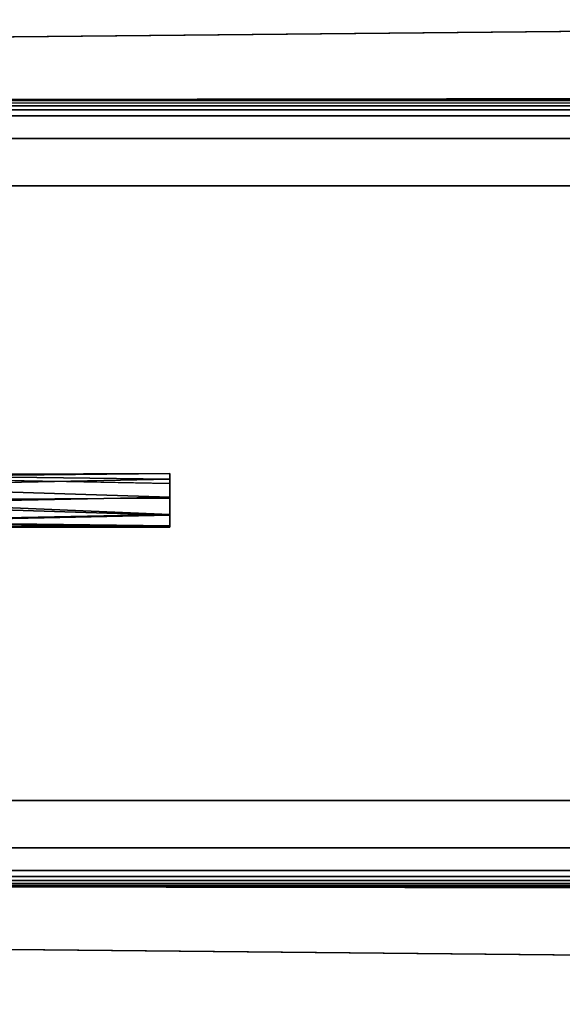
# Model space of a CAD drawing. Units: inches. Extents: x -1 to 148, y -1 to 149.
# Drawn here: x 119 to 121, y 3 to 6 of the extents above; entities that cross this region are included whole.
import ezdxf

# ---------------------------------------------------------------- set-up
doc = ezdxf.new("R2010")
doc.units = ezdxf.units.IN
doc.header["$MEASUREMENT"] = 0
for name, color, linetype in [('TABLE-CONTROL', 6, 'Continuous'), ('TABLE-FOOTRIGHT', 6, 'Continuous'), ('TABLE-TOPLAM', 6, 'Continuous')]:
    doc.layers.add(name, color=color, linetype=linetype)

# ---------------------------------------------------------------- blocks, each defined once
blk = doc.blocks.new('UDV6ACS_3048L04E1_0T')
at = {"layer": 'TABLE-CONTROL'}
for points in [[(43.0041, -26.504, 27.7037), (43.0142, -27.4708, 27.6722), (43.0074, -27.4708, 27.7376)], [(43.0041, -26.504, 27.7037), (43.0316, -26.504, 27.6544), (43.0142, -27.4708, 27.6722)], [(43.0195, -26.504, 27.7602), (43.0041, -26.504, 27.7037), (43.0074, -27.4708, 27.7376)], [(43.0074, -27.4708, 27.7376), (43.0395, -27.4708, 27.7773), (43.0195, -26.504, 27.7602)], [(43.0704, -26.504, 27.7893), (43.0195, -26.504, 27.7602), (43.0395, -27.4708, 27.7773)], [(43.0896, -27.4708, 27.7893), (43.0704, -26.504, 27.7893), (43.0395, -27.4708, 27.7773)], [(43.1205, -26.504, 27.7773), (43.0704, -26.504, 27.7893), (43.0896, -27.4708, 27.7893)], [(43.0726, -26.504, 27.6384), (43.118, -26.504, 27.6469), (43.0777, -27.4708, 27.6358)], [(43.0777, -27.4708, 27.6358), (43.118, -26.504, 27.6469), (43.1378, -27.4708, 27.6631)], [(43.1405, -27.4708, 27.7602), (43.1205, -26.504, 27.7773), (43.0896, -27.4708, 27.7893)], [(43.118, -26.504, 27.6469), (43.1498, -26.504, 27.6844), (43.1378, -27.4708, 27.6631)], [(43.1535, -26.504, 27.7356), (43.1205, -26.504, 27.7773), (43.1405, -27.4708, 27.7602)], [(43.1557, -27.4708, 27.7115), (43.1378, -27.4708, 27.6631), (43.1498, -26.504, 27.6844)], [(43.1535, -26.504, 27.7356), (43.1405, -27.4708, 27.7602), (43.1557, -27.4708, 27.7115)], [(43.1498, -26.504, 27.6844), (43.1535, -26.504, 27.7356), (43.1557, -27.4708, 27.7115)]]:
    blk.add_3dface(points, dxfattribs=at)
for points, invisible_edges in [([(43.0195, -26.504, 27.7602), (43.0704, -26.504, 27.7893), (43.0041, -26.504, 27.7037)], 2), ([(43.0041, -26.504, 27.7037), (43.0726, -26.504, 27.6384), (43.0316, -26.504, 27.6544)], 1), ([(43.0142, -27.4708, 27.6722), (43.0316, -26.504, 27.6544), (43.0777, -27.4708, 27.6358)], 2), ([(43.0316, -26.504, 27.6544), (43.0726, -26.504, 27.6384), (43.0777, -27.4708, 27.6358)], 12), ([(43.1535, -26.504, 27.7356), (43.0704, -26.504, 27.7893), (43.1205, -26.504, 27.7773)], 1), ([(43.1498, -26.504, 27.6844), (43.0726, -26.504, 27.6384), (43.1535, -26.504, 27.7356)], 3), ([(43.0726, -26.504, 27.6384), (43.1498, -26.504, 27.6844), (43.118, -26.504, 27.6469)], 1)]:
    blk.add_3dface(points, dxfattribs=dict(at, invisible_edges=invisible_edges))
at = {"layer": 'TABLE-FOOTRIGHT'}
for points in [[(41.9883, -28.8031, 0.8583), (41.977, -28.7857, 0.9879), (41.977, -0.1532, 0.9879), (41.9883, -0.1358, 0.8583)], [(42.0047, -0.1522, 0.6706), (42.0047, -28.7866, 0.6706), (41.9883, -28.8031, 0.8583), (41.9883, -0.1358, 0.8583)], [(44.1294, -0.1358, 0.8583), (44.1294, -28.8031, 0.8583), (44.113, -28.7866, 0.6706), (44.113, -0.1522, 0.6706)], [(44.1407, -28.7857, 0.9879), (44.1294, -28.8031, 0.8583), (44.1294, -0.1358, 0.8583), (44.1407, -0.1532, 0.9879)], [(41.977, -0.1532, 0.9879), (41.977, -28.7857, 0.9879), (41.9687, -28.729, 1.0827), (41.9687, -0.2099, 1.0827)], [(42.068, -28.7754, 0.5425), (42.0047, -28.7866, 0.6706), (42.0047, -0.1522, 0.6706), (42.068, -0.1634, 0.5425)], [(42.2008, -0.1679, 0.4909), (42.2008, -28.7709, 0.4909), (42.068, -28.7754, 0.5425), (42.068, -0.1634, 0.5425)], [(44.0497, -0.1634, 0.5425), (44.0497, -28.7754, 0.5425), (43.9169, -28.7709, 0.4909), (43.9169, -0.1679, 0.4909)], [(44.113, -28.7866, 0.6706), (44.0497, -28.7754, 0.5425), (44.0497, -0.1634, 0.5425), (44.113, -0.1522, 0.6706)], [(44.149, -0.2099, 1.0827), (44.149, -28.729, 1.0827), (44.1407, -28.7857, 0.9879), (44.1407, -0.1532, 0.9879)], [(43.9169, -28.7709, 0.4909), (42.2008, -28.7709, 0.4909), (42.2008, -0.1679, 0.4909), (43.9169, -0.1679, 0.4909)], [(41.9687, -28.729, 1.0827), (41.9687, -0.2099, 1.0827), (41.9627, -0.2972, 1.1505), (41.9627, -28.6416, 1.1505)], [(44.155, -28.6416, 1.1505), (44.149, -28.729, 1.0827), (44.149, -0.2099, 1.0827), (44.155, -0.2972, 1.1505)], [(41.9627, -0.2972, 1.1505), (41.9627, -28.6416, 1.1505), (41.9599, -28.5148, 1.1834), (41.9599, -0.4241, 1.1834)], [(44.1578, -0.4241, 1.1834), (44.1578, -28.5148, 1.1834), (44.155, -28.6416, 1.1505), (44.155, -0.2972, 1.1505)], [(41.9383, -5.4859, 1.5275), (41.9599, -0.4241, 1.1834), (41.9599, -28.5148, 1.1834), (41.9383, -12.5157, 1.5275)], [(44.1578, -0.4241, 1.1834), (44.1794, -5.4859, 1.5275), (44.1794, -12.5157, 1.5275), (44.1578, -28.5148, 1.1834)], [(41.7998, -28.5605, 1.1819), (41.6434, -12.6331, 1.5236), (44.4743, -12.6331, 1.5236), (44.318, -28.5605, 1.1819)], [(41.7998, -28.5605, 1.1819), (41.7998, -28.5639, 1.2842), (41.6434, -12.6364, 1.6259), (41.6434, -12.6331, 1.5236)], [(41.6434, -12.6364, 1.6259), (41.7998, -28.5639, 1.2842), (44.318, -28.5639, 1.2842), (44.4743, -12.6364, 1.6259)], [(44.4743, -12.6331, 1.5236), (44.4743, -12.6364, 1.6259), (44.318, -28.5639, 1.2842), (44.318, -28.5605, 1.1819)]]:
    blk.add_3dface(points, dxfattribs=at)
at = {"layer": 'TABLE-TOPLAM'}
for points in [[(45.88, 0, 29), (0, 0, 29), (0, -28.88, 29), (45.88, -28.88, 29)], [(0, -28.88, 27.824), (0, 0, 27.824), (45.88, 0, 27.824), (45.88, -28.88, 27.824)]]:
    blk.add_3dface(points, dxfattribs=at)

msp = doc.modelspace()

# ---------------------------------------------------------------- block references
at = {"rotation": 270}
msp.add_blockref('UDV6ACS_3048L04E1_0T', (146.3502, 47.3591), dxfattribs=at)

doc.saveas('drawing.dxf')
